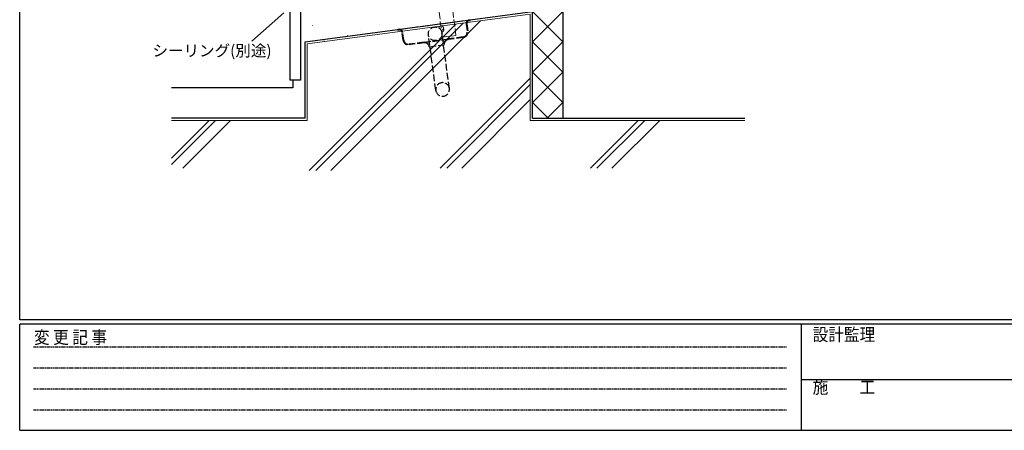
# Model space of a CAD drawing. Extents: x 0 to 1587, y 0 to 1128.
# Drawn here: x 6 to 655, y 0 to 271 of the extents above; entities that cross this region are included whole.
import ezdxf

# ---------------------------------------------------------------- set-up
doc = ezdxf.new("R2010")
doc.units = 0
doc.linetypes.add('HIDDEN', pattern=[0.375, 0.25, -0.125])
doc.linetypes.add('YHIDDEN_1', pattern=[4, 3, -1])
for name, color, linetype, lineweight in [('YKK_13', 4, 'CONTINUOUS', 30), ('YKK_D', 6, 'CONTINUOUS', 13), ('YSS_K', 3, 'CONTINUOUS', 13), ('YSS_KE', 3, 'CONTINUOUS', 30)]:
    doc.layers.add(name, color=color, linetype=linetype, lineweight=lineweight)
doc.layers.add('YKK_ZWAK', color=7, linetype='CONTINUOUS')
doc.styles.add('text-b', font='txt')
doc.styles.add('YKK_OSSTYLE1', font='romans.shx', dxfattribs={"width": 0.9, "bigfont": 'EXTFONT.SHX'})

# ---------------------------------------------------------------- blocks, each defined once
blk = doc.blocks.new('A201')
at = {"layer": 'YKK_ZWAK', "color": 254, "linetype": 'Continuous'}
for p, q in [((21.000001, 34.999501), (21.000001, 409.99951)), ((571.000014, 34.999501), (21.000001, 34.999501)), ((544.000013, 33.999501), (21.000001, 33.999501)), ((21.000001, 8.9995), (21.000001, 33.999501)), ((205.000005, 33.999501), (205.000005, 8.9995)), ((21.000001, 8.9995), (544.000013, 8.9995))]:
    blk.add_line(p, q, dxfattribs=at)
at = {"layer": 'YKK_ZWAK', "color": 131, "linetype": 'HIDDEN'}
for p, q in [((24.284751, 28.633501), (201.565005, 28.633501)), ((24.284751, 23.684501), (201.565005, 23.684501)), ((24.284751, 18.7355), (201.565005, 18.7355)), ((24.284751, 13.7865), (201.565005, 13.7865))]:
    blk.add_line(p, q, dxfattribs=at)
at = {"layer": 'YKK_ZWAK', "color": 131, "linetype": 'Continuous'}
blk.add_line((205.000005, 21.000001), (297.000007, 21.000001), dxfattribs=at)
at = {"layer": 'YKK_ZWAK', "color": 131, "linetype": 'Continuous', "style": 'YKK_OSSTYLE1', "width": 0.9}
for s, p in [('変 更 記 事', (24.367481, 29.394844)), ('設計監理', (207.692335, 30.047503)), ('施\u3000\u3000工', (207.692335, 17.675001))]:
    blk.add_text(s, height=3, dxfattribs=at).set_placement(p)

msp = doc.modelspace()

# ---------------------------------------------------------------- linework, layer by layer
at = {"layer": 'YKK_13', "linetype": 'YHIDDEN_1', "ltscale": 1.5}
for p, q in [((255.41, 264.34), (302, 270.55)), ((299.94, 267.85), (300.61, 262.8)), ((300.34, 267.91), (301.01, 262.85)), ((302, 270.55), (302.5, 270.62)), ((302.05, 270.15), (302.55, 270.22)), ((302.5, 270.62), (302.55, 270.22)), ((254.92, 264.28), (255.41, 264.34)), ((254.97, 263.88), (254.92, 264.28)), ((254.97, 263.88), (255.47, 263.95)), ((258.39, 257.17), (257.71, 262.23)), ((258.78, 257.22), (258.11, 262.28)), ((279.94, 224.13), (275.05, 260.8)), ((288.86, 225.32), (283.97, 261.99)), ((272.18, 255.88), (262.26, 254.56)), ((272.23, 255.49), (262.32, 254.16)), ((272.18, 255.88), (288.04, 258)), ((288.09, 257.6), (272.23, 255.49)), ((275.6, 252.91), (285.51, 254.23)), ((297.95, 259.32), (288.04, 258)), ((298, 258.92), (288.09, 257.6))]:
    msp.add_line(p, q, dxfattribs=at)
msp.add_circle((279.51, 261.4), 4.5, dxfattribs=at)
for centre, radius, start, end in [((302.32, 268.17), 2.4, 97.59, 187.59), ((302.32, 268.17), 2, 97.59, 187.59), ((255.73, 261.96), 2.4, 7.59, 97.59), ((255.73, 261.96), 2, 7.59, 97.59), ((297.54, 262.39), 3.1, 277.59, 7.59), ((297.54, 262.39), 3.5, 277.59, 7.59), ((261.86, 257.63), 3.5, 187.59, 277.59), ((261.86, 257.63), 3.1, 187.59, 277.59), ((272.63, 252.51), 3, 7.59, 97.59), ((288.49, 254.62), 3, 97.59, 187.59), ((284.4, 224.72), 4.5, 7.59, 187.59), ((284.4, 224.72), 4.5, 187.59, 7.59)]:
    msp.add_arc(centre, radius, start, end, dxfattribs=at)
at = {"layer": 'YKK_D'}
msp.add_line((179.8, 275.33), (158.73, 256.52), dxfattribs=at)
at = {"layer": 'YSS_K', "linetype": 'YHIDDEN_1', "ltscale": 1.5}
for p, q in [((284.21, 259.21), (277.58, 312.14)), ((293.14, 260.33), (286.51, 313.26)), ((284.21, 259.21), (293.14, 260.33))]:
    msp.add_line(p, q, dxfattribs=at)
at = {"layer": 'YSS_K', "ltscale": 1.5}
for p, q in [((342.21, 274.4), (195.21, 254.8)), ((342.21, 274.34), (342.21, 204.31)), ((343.71, 276.11), (363.71, 256.11)), ((363.71, 276.11), (343.71, 256.11)), ((293.06, 267.85), (196.52, 171.3)), ((198.69, 266.97), (198.79, 266.97)), ((297.96, 268.5), (200.76, 171.3)), ((309.38, 270.02), (210.66, 171.3)), ((242.5, 267.3), (242.6, 267.3)), ((221.78, 260.18), (221.88, 260.18)), ((230.27, 263.91), (230.37, 263.91)), ((195.21, 254.8), (195.21, 204.31)), ((206.16, 256.78), (206.26, 256.78)), ((206.16, 256.78), (206.26, 256.78)), ((363.71, 256.11), (343.71, 236.11)), ((343.71, 256.11), (363.71, 236.11)), ((363.71, 236.11), (343.71, 216.11)), ((343.71, 236.11), (363.71, 216.11)), ((342.21, 232.14), (282.87, 172.8)), ((342.21, 227.89), (287.11, 172.8)), ((342.21, 217.99), (297.01, 172.8)), ((343.71, 216.11), (354.01, 205.81)), ((363.71, 216.11), (353.41, 205.81)), ((195.21, 204.31), (105.6, 204.31)), ((130.53, 204.31), (105.6, 179.38)), ((134.78, 204.31), (105.6, 175.14)), ((144.68, 204.31), (113.16, 172.8)), ((342.21, 204.31), (483.71, 204.31)), ((413.38, 204.31), (381.87, 172.8)), ((417.62, 204.31), (386.11, 172.8)), ((427.52, 204.31), (396.01, 172.8))]:
    msp.add_line(p, q, dxfattribs=at)
at = {"layer": 'YSS_K', "linetype": 'YHIDDEN_1', "ltscale": 1.5}
for centre, end in [((283.48, 265.15), 179.78615), ((283.66, 263.96), 32.068)]:
    msp.add_arc(centre, 1.5, 278.48983, end, dxfattribs=at)
at = {"layer": 'YSS_KE', "ltscale": 1.5}
for p, q in [((183.71, 275.81), (183.71, 230.81)), ((190.71, 275.81), (190.71, 230.81)), ((193.71, 256.11), (343.71, 276.11)), ((343.71, 205.81), (343.71, 276.11)), ((363.71, 276.11), (363.71, 205.81)), ((193.71, 205.81), (193.71, 256.11)), ((190.71, 230.81), (183.71, 230.81)), ((185.71, 230.81), (185.71, 225.81)), ((185.71, 225.81), (105.6, 225.81)), ((193.71, 205.81), (105.6, 205.81)), ((343.71, 205.81), (483.71, 205.81))]:
    msp.add_line(p, q, dxfattribs=at)

# ---------------------------------------------------------------- block references
at = {"layer": 'YKK_ZWAK', "xscale": 2.8, "yscale": 2.8, "zscale": 2.8}
msp.add_blockref('A201', (-53.2, -25.2), dxfattribs=at)

# ---------------------------------------------------------------- texts
at = {"layer": 'YKK_D', "style": 'text-b'}
msp.add_text('シーリング(別途)', height=7.5, dxfattribs=at).set_placement((93.14, 246.54))

doc.saveas('drawing.dxf')
